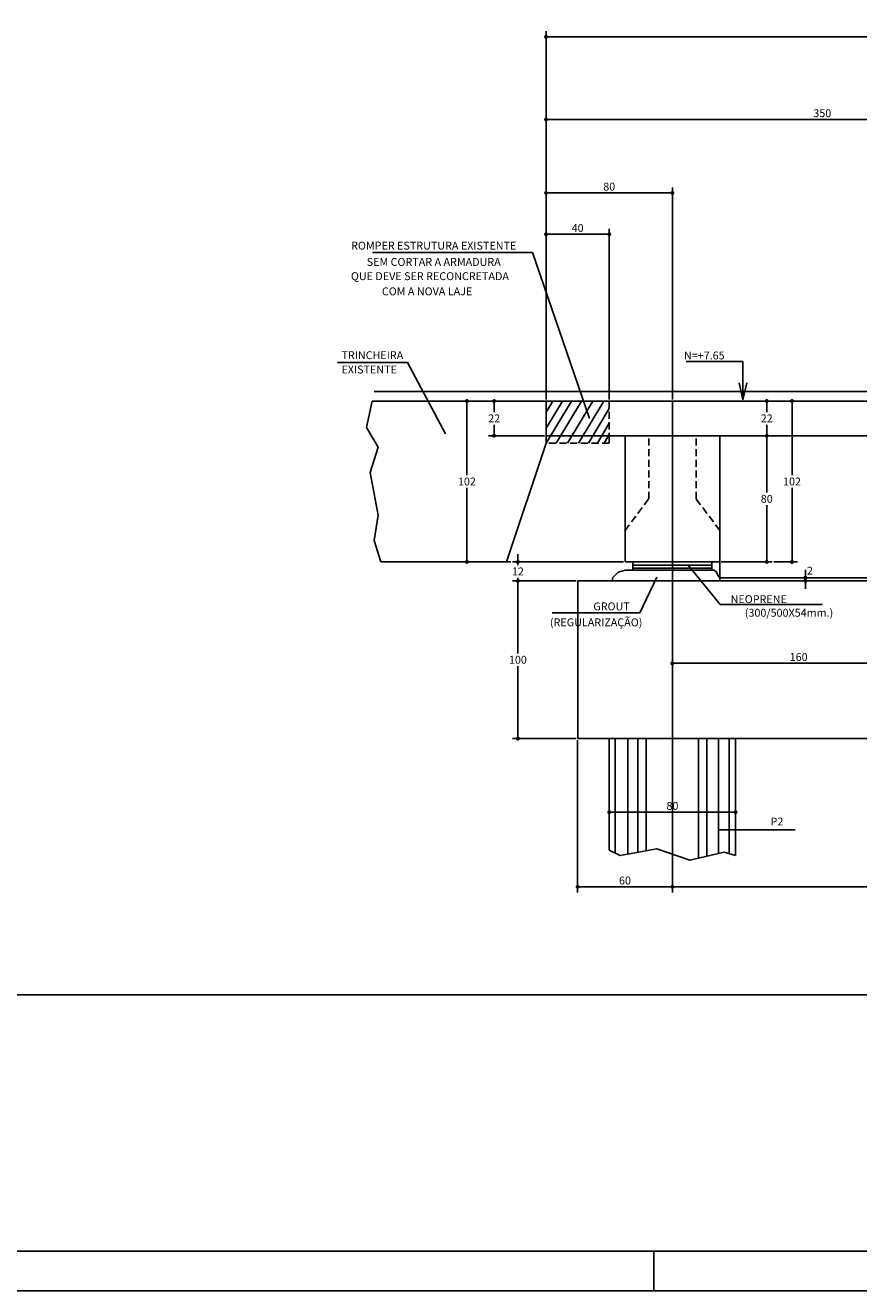
# Model space of a CAD drawing. Extents: x -2117 to 22510, y 2149 to 15065.
# Drawn here: x 18938 to 19994, y 6339 to 7944 of the extents above; entities that cross this region are included whole.
import ezdxf
from ezdxf.enums import TextEntityAlignment as Align

# ---------------------------------------------------------------- set-up
doc = ezdxf.new("R2010")
doc.units = 0
doc.header["$LTSCALE"] = 18
doc.header["$MEASUREMENT"] = 0
doc.linetypes.add('DASHED', pattern=[0.75, 0.5, -0.25])
doc.layers.get('0').update_dxf_attribs({"linetype": 'CONTINUOUS'})
doc.layers.get('DEFPOINTS').update_dxf_attribs({"linetype": 'CONTINUOUS'})
for name, color, linetype in [('01', 9, 'CONTINUOUS'), ('01EIXO', 128, 'CONTINUOUS'), ('02', 1, 'CONTINUOUS'), ('03', 7, 'CONTINUOUS'), ('05', 4, 'CONTINUOUS'), ('COTA', 243, 'CONTINUOUS'), ('HACHURA', 134, 'CONTINUOUS'), ('PROJECAO', 160, 'DASHED'), ('TEXTO', 2, 'CONTINUOUS')]:
    doc.layers.add(name, color=color, linetype=linetype)
doc.styles.add('ROMANS', font='romans')
doc.dimstyles.new('COTA25', dxfattribs={"dimtxt": 10, "dimasz": 5, "dimexe": 7, "dimexo": 2, "dimgap": 3, "dimtad": 1, "dimdec": 1, "dimlfac": 0.5, "dimzin": 12, "dimdsep": 46, "dimtxsty": 'ROMANS', "dimblk1": 'DOT', "dimblk2": 'DOT', "dimsah": 1, "dimcen": 0, "dimdle": 7, "dimclrd": 243, "dimclre": 243, "dimclrt": 2, "dimadec": 0, "dimazin": 0, "dimtfac": 1, "dimtdec": 4, "dimtix": 1, "dimtmove": 2, "dimatfit": 3, "dimfxl": 0, "dimtolj": 1, "dimtzin": 12, "dimarcsym": 0})
doc.dimstyles.new('COTA25V', dxfattribs={"dimtxt": 10, "dimasz": 5, "dimexe": 7, "dimexo": 2, "dimgap": 3, "dimtad": 1, "dimtih": 1, "dimtoh": 1, "dimdec": 1, "dimlfac": 0.5, "dimzin": 12, "dimdsep": 46, "dimtxsty": 'ROMANS', "dimblk1": 'DOT', "dimblk2": 'DOT', "dimsah": 1, "dimcen": 0, "dimdle": 7, "dimclrd": 243, "dimclre": 243, "dimclrt": 2, "dimadec": 0, "dimazin": 0, "dimtfac": 1, "dimtdec": 4, "dimtix": 1, "dimtmove": 2, "dimatfit": 3, "dimfxl": 0, "dimtolj": 1, "dimtzin": 12, "dimarcsym": 0})

# ---------------------------------------------------------------- blocks, each defined once
blk = doc.blocks.new('_DOT')
at = {"color": 243, "linetype": 'ByBlock'}
blk.add_line((-0.5, 0), (-1, 0), dxfattribs=at)
at = {"color": 243, "linetype": 'ByBlock', "const_width": 0.5}
blk.add_lwpolyline([(-0.25, 0, 1), (0.25, 0, 1)], format="xyb", close=True, dxfattribs=at)
blk = doc.blocks.new('*D138')
at = {"layer": 'COTA', "color": 243, "lineweight": -2}
for p, q in [((19638, 7037.3), (19638, 6844.4)), ((19758, 7037.3), (19758, 6844.4)), ((19643, 6851.4), (19753, 6851.4))]:
    blk.add_line(p, q, dxfattribs=at)
at = {"layer": 'DEFPOINTS', "color": 0, "lineweight": 0}
for p in [(19638, 7039.3), (19758, 7039.3), (19758, 6851.4)]:
    blk.add_point(p, dxfattribs=at)
at = {"layer": 'COTA', "color": 243, "lineweight": -2, "xscale": 5, "yscale": 5, "zscale": 5, "rotation": 180}
blk.add_blockref('_DOT', (19638, 6851.4), dxfattribs=at)
at = {"layer": 'COTA', "color": 243, "lineweight": -2, "xscale": 5, "yscale": 5, "zscale": 5}
blk.add_blockref('_DOT', (19758, 6851.4), dxfattribs=at)
at = {"layer": 'COTA', "color": 2, "insert": (19698, 6859.4), "char_height": 10, "attachment_point": 5, "style": 'ROMANS'}
blk.add_mtext('\\A1;60', dxfattribs=at)
blk = doc.blocks.new('*D140')
at = {"layer": 'COTA', "color": 243, "lineweight": -2}
for p, q in [((19678.1, 7008.6), (19678.1, 6939)), ((19838.1, 7008.6), (19838.1, 6939)), ((19683.1, 6946), (19833.1, 6946))]:
    blk.add_line(p, q, dxfattribs=at)
at = {"layer": 'DEFPOINTS', "color": 0, "lineweight": 0}
for p in [(19678.1, 7010.6), (19838.1, 7010.6), (19838.1, 6946)]:
    blk.add_point(p, dxfattribs=at)
at = {"layer": 'COTA', "color": 243, "lineweight": -2, "xscale": 5, "yscale": 5, "zscale": 5, "rotation": 180}
blk.add_blockref('_DOT', (19678.1, 6946), dxfattribs=at)
at = {"layer": 'COTA', "color": 243, "lineweight": -2, "xscale": 5, "yscale": 5, "zscale": 5}
blk.add_blockref('_DOT', (19838.1, 6946), dxfattribs=at)
at = {"layer": 'COTA', "color": 2, "insert": (19758.1, 6954), "char_height": 10, "attachment_point": 5, "style": 'ROMANS'}
blk.add_mtext('\\A1;80', dxfattribs=at)
blk = doc.blocks.new('*D142')
at = {"layer": 'COTA', "color": 243, "lineweight": -2}
for p, q in [((19758, 7037.3), (19758, 6844.4)), ((20398, 7037.3), (20398, 6844.4)), ((19763, 6851.4), (20393, 6851.4))]:
    blk.add_line(p, q, dxfattribs=at)
at = {"layer": 'DEFPOINTS', "color": 0, "lineweight": 0}
for p in [(19758, 7039.3), (20398, 7039.3), (20398, 6851.4)]:
    blk.add_point(p, dxfattribs=at)
at = {"layer": 'COTA', "color": 243, "lineweight": -2, "xscale": 5, "yscale": 5, "zscale": 5, "rotation": 180}
blk.add_blockref('_DOT', (19758, 6851.4), dxfattribs=at)
at = {"layer": 'COTA', "color": 243, "lineweight": -2, "xscale": 5, "yscale": 5, "zscale": 5}
blk.add_blockref('_DOT', (20398, 6851.4), dxfattribs=at)
at = {"layer": 'COTA', "color": 2, "insert": (20078, 6859.4), "char_height": 10, "attachment_point": 5, "style": 'ROMANS'}
blk.add_mtext('\\A1;320', dxfattribs=at)
blk = doc.blocks.new('*D145')
at = {"layer": 'COTA', "color": 243, "lineweight": -2}
for p, q in [((19562.3, 7268.3), (19562.3, 7273.3)), ((19696, 7263.3), (19555.3, 7263.3)), ((19562.3, 7263.3), (19562.3, 7259.3)), ((19636, 7239.3), (19555.3, 7239.3)), ((19562.3, 7239.3), (19562.3, 7243.3)), ((19562.3, 7234.3), (19562.3, 7229.3))]:
    blk.add_line(p, q, dxfattribs=at)
at = {"layer": 'DEFPOINTS', "color": 0, "lineweight": 0}
for p in [(19698, 7263.3), (19562.3, 7239.3), (19638, 7239.3)]:
    blk.add_point(p, dxfattribs=at)
at = {"layer": 'COTA', "color": 243, "lineweight": -2, "xscale": 5, "yscale": 5, "zscale": 5}
for p, rotation in [((19562.3, 7263.3), 270), ((19562.3, 7239.3), 90)]:
    blk.add_blockref('_DOT', p, dxfattribs=dict(at, rotation=rotation))
at = {"layer": 'COTA', "color": 2, "insert": (19562.3, 7251.3), "char_height": 10, "attachment_point": 5, "style": 'ROMANS'}
blk.add_mtext('\\A1;12', dxfattribs=at)
blk = doc.blocks.new('*D146')
at = {"layer": 'COTA', "color": 243, "lineweight": -2}
for p, q in [((19636, 7239.3), (19555.3, 7239.3)), ((19562.3, 7234.3), (19562.3, 7147.3)), ((19562.3, 7044.3), (19562.3, 7131.3)), ((19636, 7039.3), (19555.3, 7039.3))]:
    blk.add_line(p, q, dxfattribs=at)
at = {"layer": 'DEFPOINTS', "color": 0, "lineweight": 0}
for p in [(19638, 7239.3), (19562.3, 7039.3), (19638, 7039.3)]:
    blk.add_point(p, dxfattribs=at)
at = {"layer": 'COTA', "color": 243, "lineweight": -2, "xscale": 5, "yscale": 5, "zscale": 5}
for p, rotation in [((19562.3, 7239.3), 90), ((19562.3, 7039.3), 270)]:
    blk.add_blockref('_DOT', p, dxfattribs=dict(at, rotation=rotation))
at = {"layer": 'COTA', "color": 2, "insert": (19562.3, 7139.3), "char_height": 10, "attachment_point": 5, "style": 'ROMANS'}
blk.add_mtext('\\A1;100', dxfattribs=at)
blk = doc.blocks.new('*D166')
at = {"layer": 'COTA', "color": 243, "lineweight": -2}
for p, q in [((19598, 7469.3), (19598, 7936.1)), ((19603, 7929.1), (20893, 7929.1)), ((20898, 7473.3), (20898, 7936.1))]:
    blk.add_line(p, q, dxfattribs=at)
at = {"layer": 'DEFPOINTS', "color": 0, "lineweight": 0}
for p in [(20898, 7929.1), (19598, 7467.3), (20898, 7471.3)]:
    blk.add_point(p, dxfattribs=at)
at = {"layer": 'COTA', "color": 243, "lineweight": -2, "xscale": 5, "yscale": 5, "zscale": 5, "rotation": 180}
blk.add_blockref('_DOT', (19598, 7929.1), dxfattribs=at)
at = {"layer": 'COTA', "color": 243, "lineweight": -2, "xscale": 5, "yscale": 5, "zscale": 5}
blk.add_blockref('_DOT', (20898, 7929.1), dxfattribs=at)
at = {"layer": 'COTA', "color": 2, "insert": (20248, 7937.1), "char_height": 10, "attachment_point": 5, "style": 'ROMANS'}
blk.add_mtext('\\A1;650', dxfattribs=at)
blk = doc.blocks.new('*D167')
at = {"layer": 'COTA', "color": 243, "lineweight": -2}
for p, q in [((19598, 7471.3), (19598, 7831.2)), ((20298, 7501.3), (20298, 7831.2)), ((20293, 7824.2), (19603, 7824.2))]:
    blk.add_line(p, q, dxfattribs=at)
at = {"layer": 'DEFPOINTS', "color": 0, "lineweight": 0}
for p in [(19598, 7824.2), (20298, 7499.3), (19598, 7469.3)]:
    blk.add_point(p, dxfattribs=at)
at = {"layer": 'COTA', "color": 243, "lineweight": -2, "xscale": 5, "yscale": 5, "zscale": 5, "rotation": 180}
blk.add_blockref('_DOT', (19598, 7824.2), dxfattribs=at)
at = {"layer": 'COTA', "color": 243, "lineweight": -2, "xscale": 5, "yscale": 5, "zscale": 5}
blk.add_blockref('_DOT', (20298, 7824.2), dxfattribs=at)
at = {"layer": 'COTA', "color": 2, "insert": (19948, 7832.2), "char_height": 10, "attachment_point": 5, "style": 'ROMANS'}
blk.add_mtext('\\A1;350', dxfattribs=at)
blk = doc.blocks.new('*D168')
at = {"layer": 'COTA', "color": 243, "lineweight": -2}
for p, q in [((19598, 7473.3), (19598, 7685.7)), ((19678, 7469.3), (19678, 7685.7)), ((19603, 7678.7), (19673, 7678.7))]:
    blk.add_line(p, q, dxfattribs=at)
at = {"layer": 'DEFPOINTS', "color": 0, "lineweight": 0}
for p in [(19678, 7678.7), (19598, 7471.3), (19678, 7467.3)]:
    blk.add_point(p, dxfattribs=at)
at = {"layer": 'COTA', "color": 243, "lineweight": -2, "xscale": 5, "yscale": 5, "zscale": 5, "rotation": 180}
blk.add_blockref('_DOT', (19598, 7678.7), dxfattribs=at)
at = {"layer": 'COTA', "color": 243, "lineweight": -2, "xscale": 5, "yscale": 5, "zscale": 5}
blk.add_blockref('_DOT', (19678, 7678.7), dxfattribs=at)
at = {"layer": 'COTA', "color": 2, "insert": (19638, 7686.7), "char_height": 10, "attachment_point": 5, "style": 'ROMANS'}
blk.add_mtext('\\A1;40', dxfattribs=at)
blk = doc.blocks.new('*D169')
at = {"layer": 'COTA', "color": 243, "lineweight": -2}
for p, q in [((19598, 7481.3), (19598, 7738.1)), ((19758, 7469.3), (19758, 7738.1)), ((19753, 7731.1), (19603, 7731.1))]:
    blk.add_line(p, q, dxfattribs=at)
at = {"layer": 'DEFPOINTS', "color": 0, "lineweight": 0}
for p in [(19598, 7731.1), (19598, 7479.3), (19758, 7467.3)]:
    blk.add_point(p, dxfattribs=at)
at = {"layer": 'COTA', "color": 243, "lineweight": -2, "xscale": 5, "yscale": 5, "zscale": 5, "rotation": 180}
blk.add_blockref('_DOT', (19598, 7731.1), dxfattribs=at)
at = {"layer": 'COTA', "color": 243, "lineweight": -2, "xscale": 5, "yscale": 5, "zscale": 5}
blk.add_blockref('_DOT', (19758, 7731.1), dxfattribs=at)
at = {"layer": 'COTA', "color": 2, "insert": (19678, 7739.1), "char_height": 10, "attachment_point": 5, "style": 'ROMANS'}
blk.add_mtext('\\A1;80', dxfattribs=at)
blk = doc.blocks.new('*D172')
at = {"layer": 'COTA', "color": 243, "lineweight": -2}
for p, q in [((19820, 7423.3), (19884.6, 7423.3)), ((19877.6, 7418.3), (19877.6, 7351.3)), ((19877.6, 7268.3), (19877.6, 7335.3)), ((19820, 7263.3), (19884.6, 7263.3))]:
    blk.add_line(p, q, dxfattribs=at)
at = {"layer": 'DEFPOINTS', "color": 0, "lineweight": 0}
for p in [(19818, 7423.3), (19877.6, 7423.3), (19818, 7263.3)]:
    blk.add_point(p, dxfattribs=at)
at = {"layer": 'COTA', "color": 243, "lineweight": -2, "xscale": 5, "yscale": 5, "zscale": 5}
for p, rotation in [((19877.6, 7423.3), 90), ((19877.6, 7263.3), 270)]:
    blk.add_blockref('_DOT', p, dxfattribs=dict(at, rotation=rotation))
at = {"layer": 'COTA', "color": 2, "insert": (19877.6, 7343.3), "char_height": 10, "attachment_point": 5, "style": 'ROMANS'}
blk.add_mtext('\\A1;80', dxfattribs=at)
blk = doc.blocks.new('*D173')
at = {"layer": 'COTA', "color": 243, "lineweight": -2}
for p, q in [((19875.6, 7467.3), (19870.6, 7467.3)), ((19877.6, 7462.3), (19877.6, 7453.3)), ((19877.6, 7428.3), (19877.6, 7437.3)), ((19820, 7423.3), (19884.6, 7423.3))]:
    blk.add_line(p, q, dxfattribs=at)
at = {"layer": 'DEFPOINTS', "color": 0, "lineweight": 0}
for p in [(19877.6, 7467.3), (19877.6, 7467.3), (19818, 7423.3)]:
    blk.add_point(p, dxfattribs=at)
at = {"layer": 'COTA', "color": 243, "lineweight": -2, "xscale": 5, "yscale": 5, "zscale": 5}
for p, rotation in [((19877.6, 7467.3), 90), ((19877.6, 7423.3), 270)]:
    blk.add_blockref('_DOT', p, dxfattribs=dict(at, rotation=rotation))
at = {"layer": 'COTA', "color": 2, "insert": (19877.6, 7445.3), "char_height": 10, "attachment_point": 5, "style": 'ROMANS'}
blk.add_mtext('\\A1;22', dxfattribs=at)
blk = doc.blocks.new('*D174')
at = {"layer": 'COTA', "color": 243, "lineweight": -2}
for p, q in [((19886.6, 7467.3), (19916.6, 7467.3)), ((19909.6, 7462.3), (19909.6, 7373.3)), ((19909.6, 7268.3), (19909.6, 7357.3)), ((19886.6, 7263.3), (19916.6, 7263.3))]:
    blk.add_line(p, q, dxfattribs=at)
at = {"layer": 'DEFPOINTS', "color": 0, "lineweight": 0}
for p in [(19884.6, 7467.3), (19884.6, 7263.3), (19909.6, 7263.3)]:
    blk.add_point(p, dxfattribs=at)
at = {"layer": 'COTA', "color": 243, "lineweight": -2, "xscale": 5, "yscale": 5, "zscale": 5}
for p, rotation in [((19909.6, 7467.3), 90), ((19909.6, 7263.3), 270)]:
    blk.add_blockref('_DOT', p, dxfattribs=dict(at, rotation=rotation))
at = {"layer": 'COTA', "color": 2, "insert": (19909.6, 7365.3), "char_height": 10, "attachment_point": 5, "style": 'ROMANS'}
blk.add_mtext('\\A1;102', dxfattribs=at)
blk = doc.blocks.new('*D175')
at = {"layer": 'COTA', "color": 243, "lineweight": -2}
for p, q in [((19596, 7467.3), (19525.2, 7467.3)), ((19532.2, 7462.3), (19532.2, 7453.3)), ((19532.2, 7428.3), (19532.2, 7437.3)), ((19596, 7423.3), (19525.2, 7423.3))]:
    blk.add_line(p, q, dxfattribs=at)
at = {"layer": 'DEFPOINTS', "color": 0, "lineweight": 0}
for p in [(19598, 7467.3), (19532.2, 7423.3), (19598, 7423.3)]:
    blk.add_point(p, dxfattribs=at)
at = {"layer": 'COTA', "color": 243, "lineweight": -2, "xscale": 5, "yscale": 5, "zscale": 5}
for p, rotation in [((19532.2, 7467.3), 90), ((19532.2, 7423.3), 270)]:
    blk.add_blockref('_DOT', p, dxfattribs=dict(at, rotation=rotation))
at = {"layer": 'COTA', "color": 2, "insert": (19532.2, 7445.3), "char_height": 10, "attachment_point": 5, "style": 'ROMANS'}
blk.add_mtext('\\A1;22', dxfattribs=at)
blk = doc.blocks.new('*D176')
at = {"layer": 'COTA', "color": 243, "lineweight": -2}
for p, q in [((19594, 7467.3), (19490.7, 7467.3)), ((19497.7, 7462.3), (19497.7, 7373.3)), ((19497.7, 7268.3), (19497.7, 7357.3)), ((19553.3, 7263.3), (19490.7, 7263.3))]:
    blk.add_line(p, q, dxfattribs=at)
at = {"layer": 'DEFPOINTS', "color": 0, "lineweight": 0}
for p in [(19596, 7467.3), (19497.7, 7263.3), (19555.3, 7263.3)]:
    blk.add_point(p, dxfattribs=at)
at = {"layer": 'COTA', "color": 243, "lineweight": -2, "xscale": 5, "yscale": 5, "zscale": 5}
for p, rotation in [((19497.7, 7467.3), 90), ((19497.7, 7263.3), 270)]:
    blk.add_blockref('_DOT', p, dxfattribs=dict(at, rotation=rotation))
at = {"layer": 'COTA', "color": 2, "insert": (19497.7, 7365.3), "char_height": 10, "attachment_point": 5, "style": 'ROMANS'}
blk.add_mtext('\\A1;102', dxfattribs=at)
blk = doc.blocks.new('*D180')
at = {"layer": 'COTA', "color": 243, "lineweight": -2}
for p, q in [((19758, 7237.3), (19758, 7127.8)), ((20078, 7235.3), (20078, 7127.8)), ((19763, 7134.8), (20073, 7134.8))]:
    blk.add_line(p, q, dxfattribs=at)
at = {"layer": 'DEFPOINTS', "color": 0, "lineweight": 0}
for p in [(19758, 7239.3), (20078, 7237.3), (20078, 7134.8)]:
    blk.add_point(p, dxfattribs=at)
at = {"layer": 'COTA', "color": 243, "lineweight": -2, "xscale": 5, "yscale": 5, "zscale": 5, "rotation": 180}
blk.add_blockref('_DOT', (19758, 7134.8), dxfattribs=at)
at = {"layer": 'COTA', "color": 243, "lineweight": -2, "xscale": 5, "yscale": 5, "zscale": 5}
blk.add_blockref('_DOT', (20078, 7134.8), dxfattribs=at)
at = {"layer": 'COTA', "color": 2, "insert": (19918, 7142.8), "char_height": 10, "attachment_point": 5, "style": 'ROMANS'}
blk.add_mtext('\\A1;160', dxfattribs=at)

msp = doc.modelspace()

# ---------------------------------------------------------------- linework, layer by layer
at = {"layer": '01'}
msp.add_line((20267.16, 7479.32), (19380.41, 7479.32), dxfattribs=at)
at = {"layer": '01', "linetype": 'DASHED'}
for p, q in [((19678.04, 7467.32), (19678.04, 7423.32)), ((19678.04, 7414.03), (19598.04, 7414.03)), ((19678.04, 7423.32), (19678.04, 7414.03))]:
    msp.add_line(p, q, dxfattribs=at)
at = {"layer": '01'}
for points in [[(19698.04, 7252.92), (19689.34, 7250.3), (19685.13, 7246.28), (19682.64, 7243.79), (19681.91, 7239.32)], [(19698.04, 7252.92), (19810.98, 7252.92)], [(19810.98, 7252.92), (19813.75, 7250.45), (19816.21, 7245.68), (19818.04, 7243.32), (19818.04, 7239.32)]]:
    msp.add_lwpolyline(points, dxfattribs=at)
at = {"layer": '01EIXO'}
for p, q in [((19598.04, 7414.03), (19630.1, 7467.32)), ((19598.04, 7432.81), (19618.8, 7467.32)), ((19598.04, 7453.15), (19606.57, 7467.32)), ((19610.75, 7414.03), (19642.8, 7467.32)), ((19625.34, 7414.03), (19657.39, 7467.32)), ((19638.99, 7414.03), (19671.04, 7467.32)), ((19651.69, 7414.03), (19678.04, 7457.83)), ((19662.99, 7414.03), (19678.04, 7439.05)), ((19671.46, 7414.03), (19678.04, 7424.97)), ((19685.75, 6893.96), (19685.75, 7039.32)), ((19701.79, 6892.84), (19701.79, 7039.32)), ((19714.09, 6895.15), (19714.09, 7039.32)), ((19801.68, 6890.15), (19801.68, 7039.32)), ((19816.44, 6893.6), (19816.44, 7039.32)), ((19830.02, 6893.54), (19830.02, 7039.32))]:
    msp.add_line(p, q, dxfattribs=at)
at = {"layer": '02'}
for p, q in [((19847.38, 7468.95), (19842.51, 7490.48)), ((19847.38, 7468.95), (19852.26, 7490.48)), ((19598.04, 7467.32), (19377.78, 7467.32)), ((19598.04, 7414.03), (19547.8, 7263.32)), ((19598.04, 7423.32), (19598.04, 7414.03)), ((19547.8, 7263.32), (19388.62, 7263.32)), ((19708.04, 7263.32), (19708.04, 7252.92)), ((19708.04, 7259.32), (19808.04, 7259.32)), ((19708.04, 7255.32), (19808.04, 7255.32)), ((19708.04, 7252.92), (19808.04, 7252.92)), ((19808.04, 7263.32), (19808.04, 7252.92)), ((19678.05, 7039.32), (19678.05, 6897.81)), ((19724.91, 6897.18), (19724.91, 7039.32)), ((19791.19, 6887.71), (19791.19, 7039.32)), ((19838.05, 7039.32), (19838.05, 6891.24))]:
    msp.add_line(p, q, dxfattribs=at)
for points in [[(19377.78, 7467.32), (19370.38, 7433.61), (19385.18, 7408.94), (19375.31, 7376.88), (19385.18, 7322.61), (19380.24, 7290.55), (19388.62, 7263.32)], [(19678.05, 6897.81), (19691.75, 6890.96), (19738.18, 6899.67), (19780.26, 6885.16), (19823.8, 6895.31), (19838.05, 6891.24)]]:
    msp.add_lwpolyline(points, dxfattribs=at)
at = {"layer": '03'}
for p, q in [((19818.04, 7263.32), (19818.04, 7243.32)), ((20518.04, 7239.32), (19638.04, 7239.32)), ((19638.04, 7239.32), (19638.04, 7039.32)), ((20018.04, 7243.32), (19818.04, 7243.32)), ((20518.04, 7039.32), (19638.04, 7039.32))]:
    msp.add_line(p, q, dxfattribs=at)
at = {"layer": '05'}
for p, q in [((19598.04, 7467.32), (19598.04, 7423.32)), ((20298.04, 7467.32), (19598.04, 7467.32)), ((20788.04, 7423.32), (19598.04, 7423.32)), ((19698.04, 7263.32), (19698.04, 7423.32)), ((19818.04, 7423.32), (19818.04, 7263.32)), ((19818.04, 7263.32), (19698.04, 7263.32))]:
    msp.add_line(p, q, dxfattribs=at)
at = {"layer": 'COTA'}
for p, q in [((19580.95, 7655.57), (19378.19, 7655.57)), ((19580.95, 7655.57), (19653.06, 7445.37)), ((19422.55, 7516.36), (19333.76, 7516.36)), ((19422.55, 7516.36), (19470.56, 7425.79)), ((19818.56, 7209.43), (19778.09, 7259.19)), ((19716.96, 7198.69), (19738.22, 7244)), ((19818.56, 7209.43), (19947.74, 7209.43)), ((19605.72, 7198.69), (19716.96, 7198.69)), ((19913.65, 6923.74), (19816.7, 6923.74))]:
    msp.add_line(p, q, dxfattribs=at)
at = {"layer": 'COTA', "color": 243}
for p, q in [((19926.52, 7248.32), (19926.52, 7253.32)), ((19908.21, 7243.32), (19933.52, 7243.32)), ((19908.21, 7239.32), (19933.52, 7239.32)), ((19926.52, 7239.32), (19926.52, 7243.32)), ((19926.52, 7234.32), (19926.52, 7229.32))]:
    msp.add_line(p, q, dxfattribs=at)
at = {"layer": 'DEFPOINTS', "color": 243}
for p in [(19906.21, 7243.32), (19906.21, 7239.32)]:
    msp.add_point(p, dxfattribs=at)
at = {"layer": 'HACHURA'}
for p, q in [((19847.38, 7517.31), (19775.41, 7517.31)), ((19847.38, 7468.95), (19847.38, 7517.31)), ((19758.04, 7467.32), (19758.04, 7263.32)), ((19758.04, 7239.32), (19758.04, 7263.32)), ((19758.04, 7239.32), (19758.04, 6857.81))]:
    msp.add_line(p, q, dxfattribs=at)
at = {"layer": 'PROJECAO'}
for p, q in [((19728.04, 7343.32), (19728.04, 7423.32)), ((19788.04, 7343.32), (19788.04, 7423.32)), ((19698.04, 7303.32), (19728.04, 7343.32)), ((19818.04, 7303.32), (19788.04, 7343.32))]:
    msp.add_line(p, q, dxfattribs=at)
at = {"layer": 'TEXTO'}
for p, q in [((16689.54, 6389.4), (22459.52, 6389.4)), ((19734.53, 6339.4), (19734.53, 6389.4)), ((16564.54, 6339.4), (22509.52, 6339.4))]:
    msp.add_line(p, q, dxfattribs=at)
msp.add_lwpolyline([(21584.33, 6714.4), (16689.54, 6714.4)], dxfattribs=at)

# ---------------------------------------------------------------- block references
at = {"layer": 'COTA', "color": 243, "xscale": 5, "yscale": 5, "zscale": 5}
for p, rotation in [((19926.52, 7243.32), 270), ((19926.52, 7239.32), 90)]:
    msp.add_blockref('_DOT', p, dxfattribs=dict(at, rotation=rotation))

# ---------------------------------------------------------------- texts
at = {"layer": 'COTA', "color": 2, "lineweight": 0, "insert": (19932.29, 7252.21), "char_height": 10, "attachment_point": 5, "style": 'ROMANS'}
msp.add_mtext('\\A1;2', dxfattribs=at)
at = {"layer": 'TEXTO', "style": 'ROMANS'}
for s, p in [('ROMPER ESTRUTURA EXISTENTE', (19455.66, 7659.32)), ('SEM CORTAR A ARMADURA', (19455.66, 7638.66)), ('QUE DEVE SER RECONCRETADA', (19450.85, 7620.61)), ('COM A NOVA LAJE', (19447.24, 7601.36)), ('P2', (19890.5, 6929.21))]:
    msp.add_text(s, height=10, dxfattribs=at).set_placement(p, align=Align.CENTER)
for s, p in [('TRINCHEIRA', (19338.79, 7520.4)), ('N=+7.65', (19772.73, 7520.04)), ('EXISTENTE', (19338.79, 7502.28)), ('GROUT', (19657.89, 7201.93)), ('(REGULARIZAÇÃO)', (19602.88, 7181.7))]:
    msp.add_text(s, height=10, dxfattribs=at).set_placement(p)
for s, p in [('NEOPRENE', (19903.09, 7211.09)), ('(300/500X54mm.)', (19961.81, 7193.87))]:
    msp.add_text(s, height=10, dxfattribs=at).set_placement(p, align=Align.RIGHT)

# ---------------------------------------------------------------- dimensions: what is measured, and where the dimension line sits
at = {"layer": 'COTA'}
for base, p1, p2, picture, middle in [((20898.04, 7929.09), (19598.04, 7467.32), (20898.04, 7471.32), '*D166', (20248.04, 7937.09)), ((19598.04, 7731.12), (19758.04, 7467.32), (19598.04, 7479.32), '*D169', (19678.04, 7739.12)), ((19678.04, 7678.66), (19598.04, 7471.32), (19678.04, 7467.32), '*D168', (19638.04, 7686.66)), ((20078.04, 7134.76), (19758.04, 7239.32), (20078.04, 7237.32), '*D180', (19918.04, 7142.76)), ((19758.04, 6851.37), (19638.04, 7039.32), (19758.04, 7039.32), '*D138', (19698.04, 6859.37)), ((20398.04, 6851.37), (19758.04, 7039.32), (20398.04, 7039.32), '*D142', (20078.04, 6859.37)), ((19838.05, 6945.99), (19678.05, 7010.59), (19838.05, 7010.59), '*D140', (19758.05, 6953.99))]:
    dim = msp.add_linear_dim(base=base, p1=p1, p2=p2, dimstyle='COTA25', dxfattribs=at)
    dim.commit()
    dim.dimension.update_dxf_attribs({"geometry": picture, "text_midpoint": middle})
for base, p1, p2, angle, dimstyle, picture, middle in [((19598.04, 7824.17), (20298.04, 7499.32), (19598.04, 7469.32), 180, 'COTA25', '*D167', (19948.04, 7832.17)), ((19497.72, 7263.32), (19596.04, 7467.32), (19555.34, 7263.32), 90, 'COTA25V', '*D176', (19497.72, 7365.32)), ((19532.18, 7423.32), (19598.04, 7467.32), (19598.04, 7423.32), 90, 'COTA25V', '*D175', (19532.18, 7445.32)), ((19877.62, 7467.32), (19818.04, 7423.32), (19877.62, 7467.32), 90, 'COTA25V', '*D173', (19877.62, 7445.32)), ((19909.56, 7263.32), (19884.62, 7467.32), (19884.62, 7263.32), 90, 'COTA25V', '*D174', (19909.56, 7365.32)), ((19877.62, 7423.32), (19818.04, 7263.32), (19818.04, 7423.32), 90, 'COTA25V', '*D172', (19877.62, 7343.32)), ((19562.34, 7239.32), (19698.04, 7263.32), (19638.04, 7239.32), 90, 'COTA25V', '*D145', (19562.34, 7251.32)), ((19562.34, 7039.32), (19638.04, 7239.32), (19638.04, 7039.32), 90, 'COTA25V', '*D146', (19562.34, 7139.32))]:
    dim = msp.add_linear_dim(base=base, p1=p1, p2=p2, angle=angle, dimstyle=dimstyle, dxfattribs=at)
    dim.commit()
    dim.dimension.update_dxf_attribs({"geometry": picture, "text_midpoint": middle})

doc.saveas('drawing.dxf')
